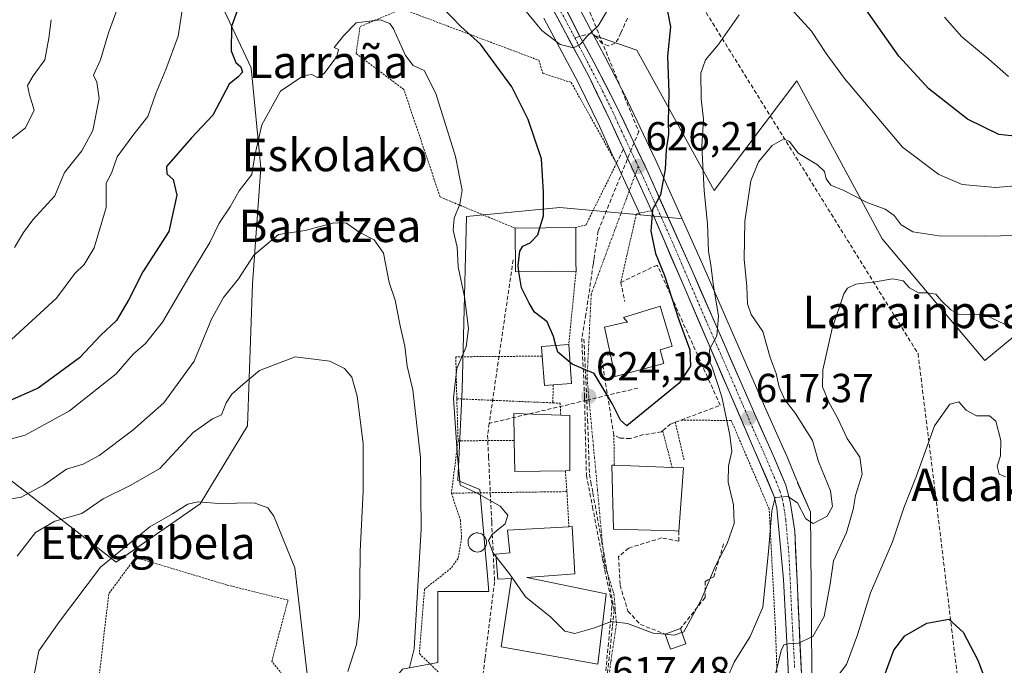
# Model space of a CAD drawing. Units: metres. Extents: x 617247 to 620687, y 4754881 to 4757254.
# Drawn here: x 620202 to 620445, y 4755614 to 4755773 of the extents above; entities that cross this region are included whole.
import ezdxf
from ezdxf.enums import TextEntityAlignment as Align

# ---------------------------------------------------------------- set-up
doc = ezdxf.new("R2010")
doc.units = ezdxf.units.M
doc.header["$MEASUREMENT"] = 0
for name, pattern in [('TRAZO_Y_PUNTO', [1, 0.5, -0.25, 0, -0.25]), ('TRAZOS', [0.75, 0.5, -0.25]), ('TRAZOSX2', [1.5, 1, -0.5])]:
    doc.linetypes.add(name, pattern=pattern)
for name, color, linetype, lineweight in [('Alambrada', 19, 'TRAZOS', 0), ('Carretera de calzada única', 19, 'Continuous', 13), ('Carretera de calzada única Cxs', 19, 'Continuous', 13), ('Carretera de calzada única eje', 19, 'TRAZO_Y_PUNTO', 0), ('Carátula', 7, 'Continuous', 5), ('Conducción de agua lineal', 5, 'TRAZOSX2', 0), ('Curva de nivel maestra', 36, 'Continuous', 30), ('Curva de nivel normal', 36, 'Continuous', 0), ('Edificación', 1, 'Continuous', 13), ('Edificación Cxs', 1, 'Continuous', 13), ('Matorral CxS', 135, 'Continuous', 0), ('Muro lineal', 1, 'TRAZOSX2', 13), ('Núcleo urbano CxS', 19, 'Continuous', 0), ('Obra de contención lineal', 1, 'TRAZOSX2', 13), ('Prado CxS', 92, 'Continuous', 0), ('Punto de cota en terreno', 7, 'Continuous', 0), ('Rótulo de punto de cota en terreno', 19, 'Continuous', 0), ('Senda', 19, 'TRAZOSX2', 0), ('Silo', 1, 'Continuous', 0), ('Silo Cxs', 1, 'Continuous', 0), ('Texto cartográfico', 19, 'Continuous', 0), ('Vía urbana eje', 5, 'TRAZO_Y_PUNTO', 0)]:
    doc.layers.add(name, color=color, linetype=linetype, lineweight=lineweight)
doc.styles.add('Arial', font='txt', dxfattribs={"height": 0.2})

# ---------------------------------------------------------------- blocks, each defined once
blk = doc.blocks.new('*U152')
at = {"layer": 'Prado CxS', "color": 92, "linetype": 'Continuous', "lineweight": 0}
for points in [[(620195.9263, 4755662.3257, 616.3831), (620225.5887, 4755639.3673, 602.6713), (620246.2943, 4755653.7341, 604.4943), (620258.0085, 4755673.0169, 607.0488), (620259.2623, 4755707.9927, 612.5226), (620261.2711, 4755736.6267, 617.7636), (620258.9027, 4755761.3667, 622.0956), (620245.0041, 4755790.9739, 628.6235)], [(620331.2103, 4755773.5857, 630.3677), (620339.5873, 4755757.9067, 628.1991), (620344.9265, 4755746.9303, 627.0912), (620348.1011, 4755739.9843, 626.4886), (620348.9337, 4755738.1585, 626.257), (620354.1487, 4755726.8707, 625.7911), (620354.9395, 4755725.0223, 625.33), (620335.1359, 4755726.8569, 626.1898), (620312.1245, 4755724.6653, 621.5535), (620311.3713, 4755695.2291, 620.512), (620311.0307, 4755681.9319, 620.671), (620309.9335, 4755659.4695, 619.6563), (620315.4133, 4755657.2741, 619.7177), (620316.7143, 4755642.3161, 619.6952), (620317.1801, 4755636.9581, 619.5769), (620317.6047, 4755632.0757, 619.331), (620305.0015, 4755632.0757, 617.3187), (620305.0013, 4755614.5407, 616.0354), (620296.2363, 4755612.8981, 614.501)], [(620397.5915, 4755580.5731, 602.7542), (620397.2639, 4755623.4077, 609.1686), (620397.0467, 4755651.7979, 614.4475), (620393.8765, 4755658.8901, 615.6434), (620393.8065, 4755659.1375, 615.6213), (620393.7391, 4755659.3461, 615.6021), (620393.6911, 4755659.4697, 615.5895), (620390.8411, 4755666.3397, 615.896), (620390.8079, 4755666.4167, 615.9039), (620385.6835, 4755677.8541, 617.1239), (620370.7023, 4755712.1367, 619.531), (620365.2609, 4755724.2215, 622.1268), (620358.9137, 4755738.3173, 624.7868), (620351.8819, 4755753.1829, 627.5654), (620351.8345, 4755753.2789, 627.5757), (620346.2109, 4755764.1459, 628.7741), (620343.4767, 4755769.3619, 629.3321), (620354.1505, 4755765.6863, 627.4374), (620373.2257, 4755731.0911, 617.4931), (620393.6933, 4755758.1631, 617.3379), (620410.1655, 4755727.6597, 614.3639), (620414.7571, 4755719.1569, 611.9852), (620440.1035, 4755689.1267, 608.172), (620464.5129, 4755709.2821, 614.5869)]]:
    blk.add_polyline3d(points, dxfattribs=at)
blk = doc.blocks.new('*U157')
at = {"layer": 'Matorral CxS', "color": 135, "linetype": 'Continuous', "lineweight": 0}
for points in [[(620464.5129, 4755709.2821, 614.5869), (620440.1035, 4755689.1267, 608.172), (620440.1035, 4755689.1267, 608.172), (620414.7571, 4755719.1569, 611.9852), (620410.1655, 4755727.6597, 614.3639), (620393.6933, 4755758.1631, 617.3379), (620373.2257, 4755731.0911, 617.4931), (620354.1505, 4755765.6863, 627.4374), (620343.4767, 4755769.3619, 629.3321), (620337.4371, 4755780.8829, 631.4788)], [(620245.0041, 4755790.9739, 628.6235), (620258.9027, 4755761.3667, 622.0956), (620261.2711, 4755736.6267, 617.7636), (620259.2623, 4755707.9927, 612.5226), (620258.0085, 4755673.0169, 607.0488), (620246.2943, 4755653.7341, 604.4943), (620225.5887, 4755639.3673, 602.6713), (620195.9263, 4755662.3257, 616.3831)]]:
    blk.add_polyline3d(points, dxfattribs=at)
blk = doc.blocks.new('*U166')
at = {"layer": 'Núcleo urbano CxS', "color": 19, "linetype": 'Continuous', "lineweight": 0}
for points in [[(620400.8807, 4755523.5979, 597.8193), (620392.1559, 4755527.5057, 598.1716), (620381.3665, 4755532.3383, 601.1363), (620369.4645, 4755537.6693, 603.692), (620333.3089, 4755553.8633, 609.0988), (620281.4451, 4755555.3701, 604.4925), (620281.4453, 4755575.5799, 607.0532), (620281.4455, 4755583.8617, 608.4862), (620284.1813, 4755597.0097, 610.4842), (620289.1133, 4755604.1327, 611.7273), (620296.2363, 4755612.8981, 614.501), (620305.0013, 4755614.5407, 616.0354), (620305.0015, 4755632.0757, 617.3187), (620317.6047, 4755632.0757, 619.331), (620317.1801, 4755636.9581, 619.5769), (620316.7143, 4755642.3161, 619.6952), (620315.4133, 4755657.2741, 619.7177), (620309.9335, 4755659.4695, 619.6563), (620311.0307, 4755681.9319, 620.671), (620311.3713, 4755695.2291, 620.512), (620312.1245, 4755724.6653, 621.5535), (620335.1359, 4755726.8569, 626.1898), (620354.9395, 4755725.0223, 625.33), (620364.7213, 4755724.1163, 622.3929), (620365.2609, 4755724.2215, 622.1268), (620370.7023, 4755712.1367, 619.531), (620385.6835, 4755677.8541, 617.1239), (620390.8079, 4755666.4167, 615.9039), (620390.8411, 4755666.3397, 615.896), (620393.6911, 4755659.4697, 615.5895), (620393.7391, 4755659.3461, 615.6021), (620393.8065, 4755659.1375, 615.6213), (620393.8765, 4755658.8901, 615.6434), (620397.0467, 4755651.7979, 614.4475), (620397.2639, 4755623.4077, 609.1686), (620397.5915, 4755580.5731, 602.7542), (620400.8807, 4755523.5979, 597.8193)], [(620366.2301, 4755592.2201, 613.9456), (620366.4801, 4755597.4901, 614.7226), (620362.3001, 4755597.4901, 616.7958), (620362.1701, 4755599.5201, 617.0276), (620359.6101, 4755599.6601, 617.2726), (620359.5501, 4755598.2501, 617.0801), (620351.0301, 4755598.9601, 617.3701), (620350.9801, 4755602.3801, 617.724), (620349.6401, 4755602.5801, 617.5351), (620348.5801, 4755595.8401, 616.5211), (620360.2401, 4755593.7601, 615.7785), (620360.1001, 4755592.8601, 615.5077), (620365.6001, 4755592.2801, 614.1739), (620366.2301, 4755592.2201, 613.9456)]]:
    blk.add_polyline3d(points, close=True, dxfattribs=at)
blk = doc.blocks.new('*U218')
at = {"layer": 'Curva de nivel normal', "color": 36, "linetype": 'Continuous', "lineweight": 0}
blk.add_polyline3d([(620198.54, 4755742.89, 640), (620203.14, 4755746.52, 640), (620205.33, 4755750.89, 640), (620204.11, 4755754.68, 640), (620203.69, 4755757.01, 640), (620205.04, 4755759.34, 640), (620207.92, 4755763.34, 640), (620208.96, 4755768.68, 640), (620209.51, 4755773.22, 640)], dxfattribs=at)
blk = doc.blocks.new('5PATER')
at = {"layer": 'Carátula', "linetype": 'Continuous', "lineweight": 5}
h = blk.add_hatch(color=250, dxfattribs=at)
edge = h.paths.add_edge_path()
edge.add_ellipse((0, 0.01), major_axis=(-1.33, -1.34), ratio=0.999422, start_angle=0, end_angle=360)

msp = doc.modelspace()

# ---------------------------------------------------------------- linework, layer by layer
at = {"layer": 'Alambrada', "color": 19, "linetype": 'TRAZOS', "lineweight": 0}
for points in [[(620324.1, 4755721.76, 623.79), (620305.57, 4755729.47, 618.89), (620296.61, 4755755.99, 619.07), (620284.81, 4755764.87, 619.35), (620285.79, 4755771.5, 619.76), (620296.13, 4755775.88, 620.98), (620329.96, 4755763.2, 627.1), (620330.93, 4755759.98, 626.43), (620337.95, 4755757.74, 627.61), (620349.12, 4755737.77, 626.64), (620341.6, 4755722.58, 626.41), (620339.05, 4755721.9, 626.24)], [(620357.75, 4755726.08, 624.89), (620354.05, 4755725.3, 625.48), (620350.19, 4755708.39, 626.42)], [(620339.14, 4755711.14, 626.48), (620337.33, 4755693.04, 625.41)], [(620330.78, 4755690.19, 624.23), (620309.44, 4755690.02, 619.14), (620309.69, 4755679.66, 619.67)], [(620333.49, 4755683.08, 623.53), (620333.42, 4755678.65, 623.31)], [(620309.69, 4755679.66, 619.67), (620310.01, 4755669.29, 619.66)], [(620309.69, 4755679.66, 619.67), (620320.4, 4755679.2, 621.19), (620333.42, 4755678.65, 623.31)], [(620333.42, 4755678.65, 623.31), (620335.23, 4755678.56, 623.75), (620335.35, 4755675.64, 623.67)], [(620363.65, 4755673.86, 623.31), (620365.84, 4755664.47, 622.24)], [(620378.4, 4755540.84, 604.26), (620384.96, 4755537.3, 603.05), (620393.44, 4755536.81, 600.56), (620389.94, 4755578.44, 605.05), (620388.39, 4755623.01, 611.61), (620386.84, 4755652.46, 615.1), (620377.48, 4755674.3, 619.07), (620365.09, 4755674.4, 622.99)], [(620348.48, 4755670.68, 623.76), (620348.6, 4755663.26, 623.04)], [(620360.53, 4755671.77, 623.72), (620362.89, 4755662.74, 622.56)], [(620310.01, 4755669.29, 619.66), (620308.35, 4755656.36, 618.29)], [(620323.89, 4755669.38, 621.5), (620310.01, 4755669.29, 619.66)], [(620336.5, 4755661.91, 622.81), (620336.89, 4755656.75, 622.26)], [(620308.35, 4755656.36, 618.29), (620310.59, 4755649.73, 617.9), (620310.88, 4755645.34, 617.66), (620310, 4755640.27, 617.32), (620308.25, 4755637.83, 616.84), (620301.71, 4755632.67, 615.83), (620300.44, 4755616.77, 615.28), (620305.09, 4755612.26, 615.96)], [(620336.89, 4755656.75, 622.26), (620308.35, 4755656.36, 618.29)], [(620336.89, 4755656.75, 622.26), (620337.37, 4755648.06, 621.54)], [(620280.1, 4755594.78, 607.97), (620264, 4755614.85, 602.33), (620268, 4755629.97, 604.04), (620252.99, 4755633.68, 602.32), (620230.36, 4755640.51, 603.18), (620223.73, 4755631.54, 602.62), (620220.02, 4755599.75, 599.81), (620244.6, 4755598.57, 598.47), (620278.72, 4755585.3, 605.99), (620281.69, 4755585.47, 607.42)]]:
    msp.add_polyline3d(points, dxfattribs=at)
at = {"layer": 'Carretera de calzada única', "color": 19, "linetype": 'Continuous', "lineweight": 13}
for points in [[(620267.51, 4755883.21), (620269.07, 4755881.34), (620274.75, 4755873.39), (620285.67, 4755856.39), (620300.12, 4755833.91), (620313.92, 4755813.06), (620329.64, 4755788.61), (620334.78, 4755779.49), (620340.07, 4755769.11)], [(620353.74, 4755734.92), (620351.66, 4755739.41), (620350.83, 4755741.23), (620347.64, 4755748.21), (620342.26, 4755759.27), (620328.62, 4755784.8)], [(620340.07, 4755769.11), (620343.55, 4755762.76), (620349.17, 4755751.9), (620356.19, 4755737.06), (620367.96, 4755710.92), (620382.94, 4755676.64), (620388.07, 4755665.19), (620390.92, 4755658.32), (620392.05, 4755654.33), (620393.14, 4755647), (620394.89, 4755610.15)], [(620377.03, 4755469.35), (620378.3, 4755472.02), (620380.82, 4755478.68), (620385.05, 4755491.84), (620393.89, 4755517.81), (620395.03, 4755523.09), (620395.12, 4755525.59), (620395.21, 4755530.33), (620395.08, 4755537.69), (620394.44, 4755549.73), (620393.51, 4755562.39), (620392.92, 4755577.31), (620392.28, 4755596.51), (620391.39, 4755616.38), (620390.35, 4755635.09), (620388.71, 4755652.65), (620388.1, 4755655.57), (620382.96, 4755667.47), (620365.82, 4755707.29), (620357.75, 4755726.08), (620356.89, 4755728.09), (620353.74, 4755734.92)]]:
    msp.add_lwpolyline(points, dxfattribs=at)
at = {"layer": 'Carretera de calzada única Cxs', "color": 19, "linetype": 'Continuous', "lineweight": 13}
for points in [[(620391.61, 4755611.41, 608.73), (620391.39, 4755616.38, 609.48), (620391.13, 4755621.06, 610.24), (620390.87, 4755625.74, 611.07), (620390.61, 4755630.41, 611.94), (620390.35, 4755635.09, 612.66), (620389.94, 4755639.48, 613.42), (620389.53, 4755643.87, 614.06), (620389.12, 4755648.26, 614.73), (620388.71, 4755652.65, 614.85), (620388.1, 4755655.57, 615), (620386.39, 4755659.54, 615.34), (620384.67, 4755663.5, 616.8), (620382.96, 4755667.47, 617.07), (620381.06, 4755671.89, 617.4), (620379.15, 4755676.32, 618.2), (620377.25, 4755680.74, 618.4), (620375.34, 4755685.17, 619.4), (620373.44, 4755689.59, 619.87), (620371.53, 4755694.02, 620), (620369.63, 4755698.44, 621.22), (620367.72, 4755702.87, 621.37), (620365.82, 4755707.29, 622.35), (620364.21, 4755711.05, 622.96), (620362.59, 4755714.81, 623.06), (620360.98, 4755718.56, 623.83), (620359.36, 4755722.32, 624.5), (620357.75, 4755726.08, 624.89), (620356.89, 4755728.09, 625.08), (620355.15, 4755731.86, 625.66), (620353.4, 4755735.64, 626.15), (620351.66, 4755739.41, 626.61), (620350.83, 4755741.23, 626.84), (620349.24, 4755744.72, 627.21), (620347.64, 4755748.21, 627.68), (620345.85, 4755751.9, 628.07), (620344.05, 4755755.58, 628.5), (620342.26, 4755759.27, 629.01), (620339.99, 4755763.53, 629.35), (620337.71, 4755767.78, 630.01), (620335.44, 4755772.04, 630.62), (620333.17, 4755776.29, 631.2)], [(620336.55, 4755776.03, 631.05), (620338.31, 4755772.57, 630.61), (620340.07, 4755769.11, 630.04), (620341.81, 4755765.94, 629.63), (620343.55, 4755762.76, 629.26), (620345.42, 4755759.14, 628.84), (620347.3, 4755755.52, 628.43), (620349.17, 4755751.9, 628.02), (620350.93, 4755748.19, 627.6), (620352.68, 4755744.48, 627.1), (620354.44, 4755740.77, 626.65), (620356.19, 4755737.06, 626.19), (620358.15, 4755732.7, 625.34), (620360.11, 4755728.35, 624.78), (620362.08, 4755723.99, 624.06), (620364.04, 4755719.63, 623.2), (620366, 4755715.28, 622.61), (620367.96, 4755710.92, 621.71), (620369.83, 4755706.64, 621.18), (620371.71, 4755702.35, 620.59), (620373.58, 4755698.07, 619.83), (620375.45, 4755693.78, 619.36), (620377.32, 4755689.5, 618.87), (620379.2, 4755685.21, 618.24), (620381.07, 4755680.93, 617.91), (620382.94, 4755676.64, 617.32), (620384.65, 4755672.82, 617), (620386.36, 4755669.01, 616.5), (620388.07, 4755665.19, 616), (620389.5, 4755661.76, 615.57), (620390.92, 4755658.32, 615.17), (620392.05, 4755654.33, 614.78), (620392.6, 4755650.67, 614.4), (620393.14, 4755647, 613.95), (620393.36, 4755642.39, 613.24), (620393.58, 4755637.79, 612.55), (620393.8, 4755633.18, 611.58), (620394.02, 4755628.58, 611.15), (620394.23, 4755623.97, 610.55), (620394.45, 4755619.36, 609.77), (620394.67, 4755614.76, 608.94), (620394.89, 4755610.15, 608.1)]]:
    msp.add_polyline3d(points, dxfattribs=at)
at = {"layer": 'Carretera de calzada única eje', "color": 19, "linetype": 'TRAZO_Y_PUNTO', "lineweight": 0}
for points in [[(620265.65, 4755883.05), (620267.64, 4755880.67), (620270.48, 4755876.68), (620277.17, 4755866.33), (620282.64, 4755857.83), (620285.89, 4755852.59), (620293.12, 4755841.35), (620297.94, 4755834.25), (620301.32, 4755829.17), (620308.23, 4755818.75), (620318.37, 4755803.5), (620326.23, 4755791.27), (620329.14, 4755786.71), (620331.71, 4755782.14), (620338.51, 4755769.38), (620338.84, 4755768.74)], [(620338.84, 4755768.74), (620342.89, 4755761.01), (620345.71, 4755755.59), (620348.41, 4755750.05), (620350.42, 4755745.65), (620353.92, 4755738.23), (620354.5, 4755737.01)], [(620354.5, 4755737.01), (620355.23, 4755735.41), (620356.53, 4755732.58), (620362.42, 4755719.51), (620364.66, 4755714.31), (620366.89, 4755709.09), (620371.17, 4755699.15), (620378.67, 4755682.01), (620382.96, 4755672.05), (620385.51, 4755666.33), (620388.08, 4755660.38), (620389.51, 4755656.93), (620390.07, 4755654.94), (620390.39, 4755653.49), (620390.92, 4755649.82), (620391.73, 4755641.05), (620392.62, 4755622.61), (620393.14, 4755613.26)]]:
    msp.add_lwpolyline(points, dxfattribs=at)
at = {"layer": 'Conducción de agua lineal', "color": 5, "linetype": 'TRAZOSX2', "lineweight": 0}
for points in [[(620321.04, 4755855.58, 651.58), (620322.96, 4755852.67, 650.81), (620423.6, 4755690.8, 607), (620427.78, 4755657.18, 603.82), (620448.72, 4755483.62, 585.56), (620512.37, 4755408.02, 579.22), (620540.69, 4755361.82, 575.07), (620569.43, 4755357.34, 573.64), (620591.44, 4755352.84, 573.04), (620597.03, 4755351.56, 572.94), (620600.61, 4755350.6, 572.89), (620617.38, 4755346.15, 572.51), (620650.67, 4755336.86, 571.32), (620679.83, 4755328.7, 570.63)], [(620341.43, 4755777.83, 631.35), (620354.61, 4755745.64, 627.03), (620344.62, 4755721.1, 626.29), (620343.56, 4755714, 626.33), (620343.43, 4755713.13, 626.33), (620343.38, 4755712.78, 626.33), (620341.57, 4755700.48, 626.02), (620340.55, 4755694.62, 625.57), (620341.21, 4755680.69, 624.17), (620341.25, 4755679.72, 624.08), (620341.43, 4755671.89, 623.47), (620341.57, 4755665.96, 623.08), (620341.7, 4755660.75, 622.68), (620343.21, 4755652.98, 622.07), (620345.71, 4755640.1, 621.2), (620346.23, 4755637.38, 621.01), (620348.07, 4755628.92, 620.41), (620348.02, 4755628.43, 620.35), (620346.46, 4755612.3, 618.46)], [(620323.61, 4755713.97, 624.33), (620317.7, 4755673.6, 620.93)], [(620341.08, 4755694.39, 625.56), (620341.78, 4755679.31, 624.06), (620342, 4755674.48, 623.65), (620342.45, 4755661.08, 622.7)], [(620354.44, 4755682.31, 625.54), (620341.78, 4755679.31, 624.06), (620317.7, 4755673.6, 620.93)], [(620317.7, 4755673.6, 620.93), (620317.27, 4755670.69, 620.95), (620317.53, 4755665.37, 621.04), (620318.31, 4755649.25, 619.6), (620319.02, 4755634.49, 619.47)], [(620342.45, 4755661.08, 622.7), (620342.82, 4755659.06, 622.54), (620343.29, 4755656.45, 622.34), (620344.9, 4755647.6, 621.65), (620348.54, 4755627.6, 620.28)], [(620319.02, 4755634.49, 619.47), (620316.64, 4755615.45, 617.68), (620315.31, 4755604.82, 616.43)], [(620348.54, 4755627.6, 620.28), (620348.11, 4755623.4, 619.78), (620345.35, 4755596.89, 616.56), (620344.33, 4755587.1, 615.29)]]:
    msp.add_polyline3d(points, dxfattribs=at)
at = {"layer": 'Curva de nivel maestra', "color": 36, "linetype": 'Continuous', "lineweight": 30}
for points in [[(620257.64, 4755781.63, 625), (620254.02, 4755771.5, 625), (620253.95, 4755765.51, 625), (620255.08, 4755762.65, 625), (620256.37, 4755761.6, 625), (620256.74, 4755760.27, 625), (620255.66, 4755759.09, 625), (620253.45, 4755757.32, 625), (620249.45, 4755749.68, 625), (620244.13, 4755744.09, 625), (620238.01, 4755737, 625), (620238.06, 4755735.18, 625), (620239.63, 4755733.78, 625), (620240.56, 4755729.89, 625), (620238.58, 4755720.95, 625), (620232.12, 4755711.01, 625), (620228.69, 4755704.17, 625), (620225.62, 4755699, 625), (620221.78, 4755695.4, 625), (620216.5, 4755689.73, 625), (620206.31, 4755682.24, 625), (620197.16, 4755678.28, 625)], [(620330.23, 4755721.82, 625), (620331.12, 4755724.78, 625), (620331.1, 4755730.67, 625), (620330.57, 4755738.88, 625), (620327.33, 4755748.6, 625), (620323.26, 4755756.68, 625), (620315.54, 4755767.14, 625), (620310.68, 4755771.54, 625), (620305.87, 4755776.48, 625)], [(620361.76, 4755775.22, 625), (620362.5, 4755771.43, 625), (620361.73, 4755764.19, 625), (620362.09, 4755755.24, 625), (620361.9, 4755748.02, 625), (620361.98, 4755744.97, 625), (620361.42, 4755741.09, 625), (620361.15, 4755736.34, 625), (620359.99, 4755730.01, 625), (620357.99, 4755726.34, 625), (620357.6, 4755721.01, 625), (620358.77, 4755715.48, 625), (620360.96, 4755710.05, 625), (620364.52, 4755699.12, 625), (620367.26, 4755691.73, 625), (620367.45, 4755687.67, 625), (620364.65, 4755683.48, 625), (620351.65, 4755673.01, 625), (620350.14, 4755674.39, 625), (620348.09, 4755678.52, 625), (620343.58, 4755685.89, 625), (620338.16, 4755688.22, 625), (620337.66, 4755688.63, 625)], [(620451.37, 4755744.06, 625), (620443.58, 4755744.92, 625), (620435.8, 4755748.7, 625), (620426.27, 4755756.17, 625), (620418.86, 4755764.24, 625), (620410.4, 4755776.25, 625)], [(620325.05, 4755711.02, 625), (620324.83, 4755712.52, 625), (620325.24, 4755716.06, 625), (620326.03, 4755717.31, 625), (620327.78, 4755718.11, 625), (620329.73, 4755720.15, 625), (620330.23, 4755721.82, 625)], [(620334.17, 4755692.8, 625), (620333.56, 4755695.01, 625), (620331.98, 4755698.68, 625), (620328.92, 4755701.01, 625), (620327.6, 4755703.27, 625), (620325.65, 4755707.04, 625), (620325.05, 4755711.02, 625)], [(620337.66, 4755688.63, 625), (620334.63, 4755691.13, 625), (620334.17, 4755692.8, 625)], [(620415.23, 4755611.16, 600), (620417.61, 4755617.58, 600), (620420.33, 4755621.18, 600), (620425.75, 4755624.28, 600), (620431.21, 4755625.24, 600), (620434.73, 4755622.05, 600), (620438.36, 4755615.16, 600), (620440.27, 4755610.16, 600)]]:
    msp.add_polyline3d(points, dxfattribs=at)
at = {"layer": 'Curva de nivel normal', "color": 36, "linetype": 'Continuous', "lineweight": 0}
for points in [[(620196.61, 4755691.46, 630), (620210.79, 4755704.52, 630), (620215.33, 4755710.58, 630), (620217.66, 4755712.77, 630), (620220.1, 4755716.95, 630), (620223.1, 4755726.89, 630), (620223.12, 4755732.89, 630), (620224.4, 4755735.34, 630), (620225.84, 4755739.34, 630), (620229.68, 4755744.66, 630), (620233.34, 4755749.29, 630), (620235.36, 4755755.02, 630), (620237.86, 4755760.96, 630), (620240.91, 4755769.12, 630), (620243.43, 4755785.86, 630)], [(620200.46, 4755717.01, 635), (620202.7, 4755720.68, 635), (620204.98, 4755723.85, 635), (620210.44, 4755729.77, 635), (620212.78, 4755735.5, 635), (620217.11, 4755740.87, 635), (620219.79, 4755745.85, 635), (620221.36, 4755753.81, 635), (620220.78, 4755757.76, 635), (620219.94, 4755759.53, 635), (620221.65, 4755763.34, 635), (620223.65, 4755770.01, 635), (620227.2, 4755779.68, 635)], [(620324.42, 4755778.19, 630), (620330.66, 4755770.56, 630), (620335.2, 4755767.1, 630), (620338.5, 4755766.3, 630), (620340.26, 4755767.18, 630), (620341.69, 4755769.01, 630), (620344.64, 4755771.74, 630), (620347.86, 4755777.18, 630)], [(620453.45, 4755732.69, 620), (620442.71, 4755731.84, 620), (620434.54, 4755732.58, 620), (620428.74, 4755735.02, 620), (620419.74, 4755741.72, 620), (620405.41, 4755758.7, 620), (620400.88, 4755764.89, 620), (620397.33, 4755770.42, 620), (620389.65, 4755778.88, 620)], [(620319.4, 4755640.69, 620), (620318.61, 4755641.69, 620), (620317.48, 4755644.68, 620), (620318.48, 4755646.24, 620), (620321.65, 4755648.82, 620), (620322.32, 4755650.96, 620), (620320.42, 4755653.19, 620), (620314.52, 4755656.42, 620), (620310.48, 4755658.32, 620), (620309.77, 4755666.45, 620), (620308.91, 4755679.83, 620), (620309.72, 4755687.13, 620), (620312.02, 4755692.52, 620), (620312.59, 4755697.04, 620), (620311.59, 4755704.82, 620), (620310.04, 4755712.21, 620), (620309.75, 4755717.09, 620), (620308.78, 4755721.28, 620), (620309, 4755724.23, 620), (620310.47, 4755727.7, 620), (620311.01, 4755731.15, 620), (620309.37, 4755739.42, 620), (620304.54, 4755755.02, 620), (620301.63, 4755760.65, 620), (620298.95, 4755761.89, 620), (620297.04, 4755764.36, 620), (620294.06, 4755770.93, 620), (620293.16, 4755772.26, 620), (620290.8, 4755773.19, 620), (620284.85, 4755772.45, 620), (620281.68, 4755769.24, 620), (620279.37, 4755766.38, 620), (620280.46, 4755765.85, 620), (620280.03, 4755764.16, 620), (620276.91, 4755759.96, 620), (620275.32, 4755758.94, 620), (620273.88, 4755759.7, 620), (620271.72, 4755759.36, 620), (620266.13, 4755755.55, 620), (620261.52, 4755747.27, 620), (620259.8, 4755739.68, 620), (620259.03, 4755735.01, 620), (620255.91, 4755731.01, 620), (620253.68, 4755727.01, 620), (620250.99, 4755723.01, 620), (620248.68, 4755718.26, 620), (620243.48, 4755709.66, 620), (620236.98, 4755698.59, 620), (620232.8, 4755693.34, 620), (620229.74, 4755690.68, 620), (620225.54, 4755685.82, 620), (620214.06, 4755676.69, 620), (620203.12, 4755670.64, 620), (620197.51, 4755669.19, 620)], [(620379.4, 4755774.41, 620), (620374.28, 4755767.01, 620), (620371.14, 4755763.34, 620), (620369.95, 4755760.01, 620), (620370.08, 4755753.68, 620), (620370.59, 4755748.69, 620), (620370.19, 4755741.9, 620), (620370.77, 4755731, 620), (620371.62, 4755722.86, 620), (620371.89, 4755716.02, 620), (620372.46, 4755712.68, 620), (620373.04, 4755708.01, 620), (620374.29, 4755700.01, 620), (620373.94, 4755695.16, 620), (620372.18, 4755691.96, 620), (620371.89, 4755689.33, 620), (620372.77, 4755687.49, 620), (620375.12, 4755680.16, 620), (620377.16, 4755670.71, 620), (620377.59, 4755666.64, 620), (620376.79, 4755663.11, 620), (620376.74, 4755659.09, 620), (620377.99, 4755653.45, 620), (620378.22, 4755648.84, 620), (620376.5, 4755643.98, 620), (620373.49, 4755638.28, 620), (620370.08, 4755630.06, 620), (620365.78, 4755622.17, 620), (620365.28, 4755621.99, 620)], [(620430.11, 4755773.85, 630), (620434.46, 4755768.97, 630), (620441.16, 4755763.38, 630), (620445.97, 4755759.2, 630)], [(620451.72, 4755720.04, 615), (620440.07, 4755719.79, 615), (620428.78, 4755719.89, 615), (620422.36, 4755720.86, 615), (620419.43, 4755722.63, 615), (620417.69, 4755724.89, 615), (620415.45, 4755726.44, 615), (620411.23, 4755728.03, 615), (620405.26, 4755731.09, 615), (620402.06, 4755732.38, 615), (620400.89, 4755733.98, 615), (620400.54, 4755735.77, 615), (620398.81, 4755737.38, 615), (620393.97, 4755740.3, 615), (620391.84, 4755743.14, 615), (620390.49, 4755743.79, 615), (620387.62, 4755742.21, 615), (620384.22, 4755738.13, 615), (620382.34, 4755733.46, 615), (620380.83, 4755723.46, 615), (620380.65, 4755714.14, 615), (620381.3, 4755707.4, 615), (620381.5, 4755703.09, 615), (620382.37, 4755700.5, 615), (620385.25, 4755696.24, 615), (620387.11, 4755689.82, 615), (620388.54, 4755685.9, 615), (620389.3, 4755682.53, 615), (620390.72, 4755679.41, 615), (620393.33, 4755676.04, 615), (620397.54, 4755669.35, 615), (620399.02, 4755664.22, 615), (620401.95, 4755656.95, 615), (620402.47, 4755653.11, 615), (620401.13, 4755650.7, 615), (620397.7, 4755648.88, 615), (620395.88, 4755650.06, 615), (620393.83, 4755653.99, 615), (620391.45, 4755655.51, 615), (620388.36, 4755655.31, 615), (620387.48, 4755651.98, 615), (620386.71, 4755641.94, 615), (620385.27, 4755628.23, 615), (620382.16, 4755621.01, 615), (620378.2, 4755614.68, 615), (620375.09, 4755607.4, 615)], [(620298.04, 4755613.35, 615), (620299.18, 4755617.96, 615), (620300.88, 4755647.44, 615), (620300.73, 4755665.14, 615), (620298.86, 4755681.9, 615), (620297.42, 4755687.68, 615), (620296.86, 4755692.68, 615), (620295.71, 4755697.68, 615), (620294.43, 4755704.01, 615), (620293.02, 4755708.33, 615), (620291.58, 4755715.61, 615), (620289.3, 4755718.86, 615), (620285.56, 4755720.8, 615), (620282.48, 4755723.04, 615), (620279.3, 4755723.12, 615), (620272.22, 4755721.23, 615), (620265.64, 4755720.21, 615), (620259.57, 4755715.08, 615), (620255.76, 4755709.28, 615), (620252.06, 4755704.69, 615), (620249.12, 4755699.29, 615), (620244.81, 4755688.93, 615), (620237.36, 4755678.68, 615), (620229.68, 4755671.91, 615), (620221.37, 4755665.68, 615), (620217.41, 4755663.54, 615), (620213.29, 4755662.27, 615), (620207.74, 4755658.4, 615), (620202.1, 4755655.4, 615), (620197.8, 4755654.67, 615)], [(620387.28, 4755606.94, 610), (620389.79, 4755617.51, 610), (620390.47, 4755618.97, 610), (620391.83, 4755619.24, 610), (620394.12, 4755619.33, 610), (620397.6, 4755621, 610), (620400.44, 4755625.92, 610), (620401.87, 4755634.01, 610), (620402.73, 4755639.68, 610), (620405.9, 4755646.68, 610), (620407.55, 4755652.36, 610), (620408.15, 4755655.78, 610), (620409.81, 4755661.06, 610), (620409.21, 4755665.24, 610), (620406.12, 4755669.83, 610), (620403.76, 4755674.77, 610), (620401.6, 4755678.84, 610), (620400.04, 4755682.63, 610), (620400.12, 4755686.77, 610), (620402.39, 4755697.04, 610), (620405.28, 4755705.6, 610), (620406.18, 4755706.93, 610), (620408.28, 4755707.93, 610), (620413.05, 4755708.54, 610), (620417.4, 4755709.28, 610), (620419.92, 4755708.77, 610), (620421.49, 4755707.08, 610), (620423.69, 4755705.77, 610), (620425.88, 4755705.83, 610), (620428.04, 4755705.44, 610), (620429.34, 4755703.91, 610), (620431.71, 4755701.61, 610), (620433.83, 4755700.4, 610), (620439.81, 4755700.52, 610), (620445.13, 4755697.96, 610)], [(620201.07, 4755640.82, 610), (620205.67, 4755646.67, 610), (620210.42, 4755649.47, 610), (620217.11, 4755651.32, 610), (620222.38, 4755654.93, 610), (620229.16, 4755658.36, 610), (620236.32, 4755662.45, 610), (620244.56, 4755671.3, 610), (620249.39, 4755674.68, 610), (620251.59, 4755675.68, 610), (620252.69, 4755678.62, 610), (620254.11, 4755680.8, 610), (620256.87, 4755683.18, 610), (620260.97, 4755686.6, 610), (620269.74, 4755689.99, 610), (620278.35, 4755688.94, 610), (620281.92, 4755687.15, 610), (620283.74, 4755684.98, 610), (620285.08, 4755680.31, 610), (620286.56, 4755668.61, 610), (620286.6, 4755656.86, 610), (620285.79, 4755642.01, 610), (620285.66, 4755626.08, 610), (620284.88, 4755619.01, 610), (620282.81, 4755612.37, 610)], [(620445.22, 4755660.41, 605), (620443.65, 4755661.03, 605), (620443.18, 4755663.02, 605), (620443.95, 4755665.56, 605), (620444.08, 4755669.4, 605), (620442.85, 4755674.13, 605), (620441.27, 4755675.48, 605), (620438.04, 4755675.42, 605), (620435.51, 4755676.82, 605), (620433.71, 4755678.88, 605), (620431.45, 4755678.32, 605), (620427.65, 4755672.99, 605), (620423.26, 4755660.68, 605), (620420.1, 4755652.76, 605), (620417.34, 4755644.35, 605), (620411.88, 4755631.76, 605), (620408.62, 4755621.37, 605), (620405.97, 4755614.12, 605), (620403.55, 4755610.92, 605)], [(620275.66, 4755586.22, 605), (620269.68, 4755637.91, 605), (620264.47, 4755650.7, 605), (620263.03, 4755652.75, 605), (620259.68, 4755654, 605), (620250.91, 4755653.83, 605), (620245.72, 4755654.23, 605), (620243.28, 4755653.66, 605), (620239.51, 4755651.29, 605), (620233.9, 4755648.03, 605), (620221.69, 4755638.1, 605), (620211.6, 4755624.7, 605), (620206.48, 4755617.46, 605), (620205.39, 4755612.04, 605)], [(620345.65, 4755623.87, 620), (620343.46, 4755623.03, 620), (620338.84, 4755621.74, 620), (620336.33, 4755622.31, 620), (620332.9, 4755625.75, 620), (620326.68, 4755630.82, 620), (620322.73, 4755636.44, 620), (620319.4, 4755640.69, 620)], [(620361.16, 4755621.55, 620), (620358.18, 4755621.82, 620), (620351.88, 4755624.18, 620), (620347.8, 4755624.69, 620), (620345.65, 4755623.87, 620)], [(620365.28, 4755621.99, 620), (620363.41, 4755621.34, 620), (620361.16, 4755621.55, 620)]]:
    msp.add_polyline3d(points, dxfattribs=at)
at = {"layer": 'Edificación', "color": 1, "linetype": 'Continuous', "lineweight": 13}
for points in [[(620339.14, 4755711.14, 626.48), (620324.19, 4755711.01, 624.45), (620324.1, 4755721.76, 623.79), (620339.05, 4755721.9, 626.24), (620339.07, 4755719.88, 626.34), (620339.12, 4755713.34, 626.58), (620339.14, 4755711.14, 626.48)], [(620360.81, 4755688.39, 625.87), (620348.82, 4755685.18, 625.58), (620347.68, 4755690.47, 626), (620346.19, 4755697.37, 626.01), (620350.77, 4755698.44, 626.17), (620351.84, 4755698.54, 626.18), (620350.87, 4755699.71, 626.16), (620359.94, 4755702.53, 626.08), (620362.86, 4755692.68, 625.78), (620359.93, 4755691.71, 626.04), (620360.81, 4755688.39, 625.87)], [(620333.49, 4755683.08, 623.53), (620331.32, 4755682.93, 622.97), (620330.78, 4755690.19, 624.23), (620330.6, 4755692.53, 624.44), (620337.33, 4755693.04, 625.41), (620338.05, 4755683.42, 624.36), (620333.49, 4755683.08, 623.53)], [(620336.5, 4755661.91, 622.81), (620324.03, 4755661.74, 621.38), (620323.89, 4755669.38, 621.5), (620323.78, 4755676.01, 621.51), (620335.35, 4755675.64, 623.67), (620337.6, 4755675.57, 623.86), (620337.6, 4755661.93, 622.81), (620336.5, 4755661.91, 622.81)], [(620365.69, 4755662.64, 622.24), (620364.53, 4755647.01, 621.76), (620363.64, 4755647.05, 621.79), (620348.42, 4755647.52, 621.74), (620347.96, 4755663.27, 622.98), (620348.6, 4755663.26, 623.04), (620362.89, 4755662.74, 622.56), (620365.69, 4755662.64, 622.24)], [(620326.98, 4755635.57, 620.24), (620346.55, 4755631.53, 620.56), (620344.51, 4755614.18, 618.86), (620320.64, 4755618.48, 618.01), (620323.19, 4755635.3, 619.88), (620319.8, 4755635.12, 619.54), (620319.35, 4755641.32, 619.75), (620322.81, 4755641.65, 620.25), (620322.18, 4755647.27, 620.08), (620337.37, 4755648.06, 621.54), (620338.17, 4755648.1, 621.57), (620338.87, 4755636.46, 621.09), (620326.98, 4755635.57, 620.24)], [(620366.28, 4755619.21, 618.67), (620362.5, 4755617.84, 619.32), (620361.14, 4755621.59, 620.42), (620364.93, 4755622.96, 619.53), (620366.28, 4755619.21, 618.67)]]:
    msp.add_polyline3d(points, dxfattribs=at)
at = {"layer": 'Edificación Cxs', "color": 1, "linetype": 'Continuous', "lineweight": 13}
for points in [[(620339.14, 4755711.14, 626.48), (620324.19, 4755711.01, 624.45), (620324.1, 4755721.76, 623.79), (620339.05, 4755721.9, 626.24), (620339.07, 4755719.88, 626.34), (620339.12, 4755713.34, 626.58), (620339.14, 4755711.14, 626.48)], [(620360.81, 4755688.39, 625.87), (620348.82, 4755685.18, 625.58), (620347.68, 4755690.47, 626), (620346.19, 4755697.37, 626.01), (620350.77, 4755698.44, 626.17), (620351.84, 4755698.54, 626.18), (620350.87, 4755699.71, 626.16), (620359.94, 4755702.53, 626.08), (620362.86, 4755692.68, 625.78), (620359.93, 4755691.71, 626.04), (620360.81, 4755688.39, 625.87)], [(620333.49, 4755683.08, 623.53), (620331.32, 4755682.93, 622.97), (620330.78, 4755690.19, 624.23), (620330.6, 4755692.53, 624.44), (620337.33, 4755693.04, 625.41), (620338.05, 4755683.42, 624.36), (620333.49, 4755683.08, 623.53)], [(620336.5, 4755661.91, 622.81), (620324.03, 4755661.74, 621.38), (620323.89, 4755669.38, 621.5), (620323.78, 4755676.01, 621.51), (620335.35, 4755675.64, 623.67), (620337.6, 4755675.57, 623.86), (620337.6, 4755661.93, 622.81), (620336.5, 4755661.91, 622.81)], [(620365.69, 4755662.64, 622.24), (620364.53, 4755647.01, 621.76), (620363.64, 4755647.05, 621.79), (620348.42, 4755647.52, 621.74), (620347.96, 4755663.27, 622.98), (620348.6, 4755663.26, 623.04), (620362.89, 4755662.74, 622.56), (620365.69, 4755662.64, 622.24)], [(620326.98, 4755635.57, 620.24), (620346.55, 4755631.53, 620.56), (620344.51, 4755614.18, 618.86), (620320.64, 4755618.48, 618.01), (620323.19, 4755635.3, 619.88), (620319.8, 4755635.12, 619.54), (620319.35, 4755641.32, 619.75), (620322.81, 4755641.65, 620.25), (620322.18, 4755647.27, 620.08), (620337.37, 4755648.06, 621.54), (620338.17, 4755648.1, 621.57), (620338.87, 4755636.46, 621.09), (620326.98, 4755635.57, 620.24)], [(620366.28, 4755619.21, 618.67), (620362.5, 4755617.84, 619.32), (620361.14, 4755621.59, 620.42), (620364.93, 4755622.96, 619.53), (620366.28, 4755619.21, 618.67)]]:
    msp.add_polyline3d(points, close=True, dxfattribs=at)
at = {"layer": 'Matorral CxS', "color": 135, "linetype": 'Continuous', "lineweight": 0}
for points in [[(620129.96, 4755587.38, 618.93), (620164.56, 4755572.14, 614.31), (620177.63, 4755621.31, 616.62), (620181.61, 4755646.17, 615.88), (620195.93, 4755662.33, 616.38), (620225.59, 4755639.37, 602.67), (620246.29, 4755653.73, 604.49), (620258.01, 4755673.02, 607.05), (620259.26, 4755707.99, 612.52), (620261.27, 4755736.63, 617.76), (620258.9, 4755761.37, 622.1), (620245, 4755790.97, 628.62), (620247.11, 4755814.53, 629.25), (620235.92, 4755835.29, 633.78), (620228.83, 4755874.56, 641.5), (620222.73, 4755894.78, 644.76), (620224.88, 4755895.57, 644.29), (620240.61, 4755901.32, 647.27)], [(620343.48, 4755769.36, 629.33), (620337.44, 4755780.88, 631.48)], [(620343.48, 4755769.36, 629.33), (620354.15, 4755765.69, 627.44), (620373.23, 4755731.09, 617.49), (620393.69, 4755758.16, 617.34), (620410.17, 4755727.66, 614.36), (620414.76, 4755719.16, 611.99), (620440.1, 4755689.13, 608.17), (620464.51, 4755709.28, 614.59), (620482.77, 4755718.52, 618.11), (620482.81, 4755718.51, 618.11), (620483.68, 4755718.31, 618.23), (620504.68, 4755721.15, 623.39), (620531.39, 4755714.92, 632.05), (620570.38, 4755689.65, 641.95)]]:
    msp.add_polyline3d(points, dxfattribs=at)
at = {"layer": 'Muro lineal', "color": 1, "linetype": 'TRAZOSX2', "lineweight": 13}
for points in [[(620350.83, 4755741.23, 626.84), (620349.12, 4755737.77, 626.64)], [(620363.65, 4755673.86, 623.31), (620362.53, 4755673.44, 623.64), (620360.53, 4755671.77, 623.72), (620360.21, 4755671.51, 623.7), (620355.8, 4755670.81, 624.03), (620352.53, 4755669.84, 623.98), (620349.98, 4755669.97, 623.87), (620348.48, 4755670.68, 623.76), (620345.36, 4755690.28, 625.8), (620347.68, 4755690.47, 626)], [(620364.53, 4755647.01, 621.76), (620364.54, 4755644.5, 621.61), (620360.27, 4755645.33, 621.75), (620352.08, 4755642.79, 621.61), (620349.84, 4755640.84, 621.45), (620349.62, 4755640.79, 621.43), (620350.01, 4755633.67, 621.09), (620351.96, 4755627.24, 620.41), (620355.03, 4755623.96, 620.64), (620361.14, 4755621.59, 620.42)]]:
    msp.add_polyline3d(points, dxfattribs=at)
at = {"layer": 'Núcleo urbano CxS', "color": 19, "linetype": 'Continuous', "lineweight": 0}
for points in [[(620337.44, 4755780.88, 631.48), (620343.48, 4755769.36, 629.33), (620346.21, 4755764.15, 628.77), (620351.83, 4755753.28, 627.58), (620351.88, 4755753.18, 627.57), (620358.91, 4755738.32, 624.79), (620365.26, 4755724.22, 622.13), (620364.72, 4755724.12, 622.39), (620364.72, 4755724.12, 622.39), (620354.94, 4755725.02, 625.33), (620354.15, 4755726.87, 625.79), (620348.93, 4755738.16, 626.26), (620348.1, 4755739.98, 626.49), (620344.93, 4755746.93, 627.09), (620339.59, 4755757.91, 628.2), (620331.21, 4755773.59, 630.37)], [(620343.48, 4755769.36, 629.33), (620337.44, 4755780.88, 631.48)], [(620331.21, 4755773.59, 630.37), (620339.59, 4755757.91, 628.2), (620344.93, 4755746.93, 627.09), (620348.1, 4755739.98, 626.49), (620348.93, 4755738.16, 626.26), (620354.15, 4755726.87, 625.79), (620354.94, 4755725.02, 625.33)], [(620343.48, 4755769.36, 629.33), (620346.21, 4755764.15, 628.77), (620351.83, 4755753.28, 627.58), (620351.88, 4755753.18, 627.57), (620358.91, 4755738.32, 624.79), (620365.26, 4755724.22, 622.13)], [(620354.94, 4755725.02, 625.33), (620335.14, 4755726.86, 626.19), (620312.12, 4755724.67, 621.55), (620311.37, 4755695.23, 620.51), (620311.03, 4755681.93, 620.67), (620309.93, 4755659.47, 619.66), (620315.41, 4755657.27, 619.72), (620316.71, 4755642.32, 619.7), (620317.18, 4755636.96, 619.58), (620317.6, 4755632.08, 619.33), (620305, 4755632.08, 617.32), (620305, 4755614.54, 616.04), (620296.24, 4755612.9, 614.5), (620289.11, 4755604.13, 611.73), (620284.18, 4755597.01, 610.48), (620281.45, 4755583.86, 608.49), (620281.45, 4755575.58, 607.05), (620281.45, 4755555.37, 604.49)], [(620354.94, 4755725.02, 625.33), (620364.72, 4755724.12, 622.39), (620365.26, 4755724.22, 622.13)], [(620354.94, 4755725.02, 625.33), (620364.72, 4755724.12, 622.39), (620365.26, 4755724.22, 622.13)], [(620365.26, 4755724.22, 622.13), (620370.7, 4755712.14, 619.53), (620385.68, 4755677.85, 617.12), (620390.81, 4755666.42, 615.9), (620390.84, 4755666.34, 615.9), (620393.69, 4755659.47, 615.59), (620393.74, 4755659.35, 615.6), (620393.81, 4755659.14, 615.62), (620393.88, 4755658.89, 615.64), (620397.05, 4755651.8, 614.45), (620397.26, 4755623.41, 609.17), (620397.59, 4755580.57, 602.75), (620400.88, 4755523.6, 597.82)]]:
    msp.add_polyline3d(points, dxfattribs=at)
at = {"layer": 'Obra de contención lineal', "color": 1, "linetype": 'TRAZOSX2', "lineweight": 13}
for points in [[(620363.65, 4755673.86, 623.31), (620365.09, 4755674.4, 622.99), (620374.75, 4755678.05, 620.4), (620359.16, 4755712.67, 624.66), (620350.19, 4755708.39, 626.42), (620351.16, 4755703.71, 626.14)], [(620375.6, 4755643.84, 619.96), (620373.16, 4755635.75, 619.5), (620371.01, 4755634.58, 620.11), (620371.01, 4755630.58, 619.3), (620364.93, 4755622.96, 619.53)]]:
    msp.add_polyline3d(points, dxfattribs=at)
at = {"layer": 'Prado CxS', "color": 92, "linetype": 'Continuous', "lineweight": 0}
for points in [[(620129.96, 4755587.38, 618.93), (620164.56, 4755572.14, 614.31), (620177.63, 4755621.31, 616.62), (620181.61, 4755646.17, 615.88), (620195.93, 4755662.33, 616.38), (620225.59, 4755639.37, 602.67), (620246.29, 4755653.73, 604.49), (620258.01, 4755673.02, 607.05), (620259.26, 4755707.99, 612.52), (620261.27, 4755736.63, 617.76), (620258.9, 4755761.37, 622.1), (620245, 4755790.97, 628.62), (620247.11, 4755814.53, 629.25), (620235.92, 4755835.29, 633.78), (620228.83, 4755874.56, 641.5), (620222.73, 4755894.78, 644.76), (620224.88, 4755895.57, 644.29), (620240.61, 4755901.32, 647.27)], [(620331.21, 4755773.59, 630.37), (620339.59, 4755757.91, 628.2), (620344.93, 4755746.93, 627.09), (620348.1, 4755739.98, 626.49), (620348.93, 4755738.16, 626.26), (620354.15, 4755726.87, 625.79), (620354.94, 4755725.02, 625.33)], [(620343.48, 4755769.36, 629.33), (620354.15, 4755765.69, 627.44), (620373.23, 4755731.09, 617.49), (620393.69, 4755758.16, 617.34), (620410.17, 4755727.66, 614.36), (620414.76, 4755719.16, 611.99), (620440.1, 4755689.13, 608.17), (620464.51, 4755709.28, 614.59), (620482.77, 4755718.52, 618.11), (620482.81, 4755718.51, 618.11), (620483.68, 4755718.31, 618.23), (620504.68, 4755721.15, 623.39), (620531.39, 4755714.92, 632.05), (620570.38, 4755689.65, 641.95)], [(620343.48, 4755769.36, 629.33), (620346.21, 4755764.15, 628.77), (620351.83, 4755753.28, 627.58), (620351.88, 4755753.18, 627.57), (620358.91, 4755738.32, 624.79), (620365.26, 4755724.22, 622.13)], [(620354.94, 4755725.02, 625.33), (620335.14, 4755726.86, 626.19), (620312.12, 4755724.67, 621.55), (620311.37, 4755695.23, 620.51), (620311.03, 4755681.93, 620.67), (620309.93, 4755659.47, 619.66), (620315.41, 4755657.27, 619.72), (620316.71, 4755642.32, 619.7), (620317.18, 4755636.96, 619.58), (620317.6, 4755632.08, 619.33), (620305, 4755632.08, 617.32), (620305, 4755614.54, 616.04), (620296.24, 4755612.9, 614.5), (620289.11, 4755604.13, 611.73), (620284.18, 4755597.01, 610.48), (620281.45, 4755583.86, 608.49), (620281.45, 4755575.58, 607.05), (620281.45, 4755555.37, 604.49)], [(620365.26, 4755724.22, 622.13), (620370.7, 4755712.14, 619.53), (620385.68, 4755677.85, 617.12), (620390.81, 4755666.42, 615.9), (620390.84, 4755666.34, 615.9), (620393.69, 4755659.47, 615.59), (620393.74, 4755659.35, 615.6), (620393.81, 4755659.14, 615.62), (620393.88, 4755658.89, 615.64), (620397.05, 4755651.8, 614.45), (620397.26, 4755623.41, 609.17), (620397.59, 4755580.57, 602.75), (620400.88, 4755523.6, 597.82)]]:
    msp.add_polyline3d(points, dxfattribs=at)
at = {"layer": 'Senda', "color": 19, "linetype": 'TRAZOSX2', "lineweight": 0}
for points in [[(620351.81, 4755773.63), (620350.23, 4755769.95), (620349.59, 4755768.61), (620348.76, 4755767.39), (620347.19, 4755766.78), (620345.56, 4755767.32), (620344.22, 4755768.92), (620343, 4755769.88), (620341.48, 4755769.47), (620340.07, 4755769.11)], [(620340.07, 4755769.11), (620338.84, 4755768.74)]]:
    msp.add_lwpolyline(points, dxfattribs=at)
at = {"layer": 'Silo', "color": 1, "linetype": 'Continuous', "lineweight": 0}
msp.add_polyline3d([(620315.19, 4755641.88, 618.86), (620314.77, 4755641.84, 618.73), (620314.35, 4755641.88, 618.61), (620313.95, 4755641.99, 618.49), (620313.57, 4755642.18, 618.38), (620313.23, 4755642.44, 618.28), (620312.94, 4755642.76, 618.2), (620312.71, 4755643.13, 618.13), (620312.55, 4755643.52, 618.08), (620312.47, 4755643.96, 618.08), (620312.46, 4755644.39, 618.09), (620312.53, 4755644.82, 618.14), (620312.69, 4755645.22, 618.21), (620312.89, 4755645.6, 618.29), (620313.17, 4755645.92, 618.39), (620313.51, 4755646.19, 618.51), (620313.87, 4755646.4, 618.62), (620313.94, 4755646.42, 618.64), (620314.35, 4755646.54, 618.77), (620314.76, 4755646.57, 618.9), (620315.17, 4755646.53, 619.02), (620315.59, 4755646.4, 619.14), (620315.96, 4755646.21, 619.25), (620316.28, 4755645.94, 619.34), (620316.57, 4755645.63, 619.42), (620316.8, 4755645.26, 619.45), (620316.94, 4755644.84, 619.47), (620317.03, 4755644.42, 619.49), (620317.03, 4755643.99, 619.49), (620316.94, 4755643.55, 619.47), (620316.8, 4755643.16, 619.42), (620316.57, 4755642.79, 619.34), (620316.3, 4755642.46, 619.24), (620315.96, 4755642.19, 619.11), (620315.59, 4755642, 618.99), (620315.19, 4755641.88, 618.86)], dxfattribs=at)
at = {"layer": 'Silo Cxs', "color": 1, "linetype": 'Continuous', "lineweight": 0}
msp.add_polyline3d([(620315.19, 4755641.88, 618.86), (620314.77, 4755641.84, 618.73), (620314.35, 4755641.88, 618.61), (620313.95, 4755641.99, 618.49), (620313.57, 4755642.18, 618.38), (620313.23, 4755642.44, 618.28), (620312.94, 4755642.76, 618.2), (620312.71, 4755643.13, 618.13), (620312.55, 4755643.52, 618.08), (620312.47, 4755643.96, 618.08), (620312.46, 4755644.39, 618.09), (620312.53, 4755644.82, 618.14), (620312.69, 4755645.22, 618.21), (620312.89, 4755645.6, 618.29), (620313.17, 4755645.92, 618.39), (620313.51, 4755646.19, 618.51), (620313.87, 4755646.4, 618.62), (620313.94, 4755646.42, 618.64), (620314.35, 4755646.54, 618.77), (620314.76, 4755646.57, 618.9), (620315.17, 4755646.53, 619.02), (620315.59, 4755646.4, 619.14), (620315.96, 4755646.21, 619.25), (620316.28, 4755645.94, 619.34), (620316.57, 4755645.63, 619.42), (620316.8, 4755645.26, 619.45), (620316.94, 4755644.84, 619.47), (620317.03, 4755644.42, 619.49), (620317.03, 4755643.99, 619.49), (620316.94, 4755643.55, 619.47), (620316.8, 4755643.16, 619.42), (620316.57, 4755642.79, 619.34), (620316.3, 4755642.46, 619.24), (620315.96, 4755642.19, 619.11), (620315.59, 4755642, 618.99), (620315.19, 4755641.88, 618.86)], close=True, dxfattribs=at)
at = {"layer": 'Vía urbana eje', "color": 5, "linetype": 'TRAZO_Y_PUNTO', "lineweight": 0}
for points in [[(620354.5, 4755737.01), (620353.74, 4755734.92)], [(620353.74, 4755734.92), (620353.01, 4755732.93), (620351.58, 4755729.09), (620350.17, 4755725.25), (620348.75, 4755721.4), (620347.32, 4755717.56), (620345.85, 4755713.56), (620344.39, 4755709.56), (620342.91, 4755705.56), (620342.69, 4755701.42), (620342.48, 4755697.27), (620342.28, 4755693.14), (620342.07, 4755689), (620341.85, 4755684.85), (620343.57, 4755666.47), (620344.01, 4755661.88), (620344.42, 4755657.27), (620346.14, 4755638.9), (620348.51, 4755631.48), (620349.12, 4755624.13), (620347.76, 4755614.83), (620347.1, 4755610.18)]]:
    msp.add_lwpolyline(points, dxfattribs=at)

# ---------------------------------------------------------------- block references
at = {"layer": 'Curva de nivel normal', "color": 36, "linetype": 'Continuous', "lineweight": 0}
msp.add_blockref('*U218', (0, 0), dxfattribs=at)
at = {"layer": 'Matorral CxS', "color": 135, "linetype": 'Continuous', "lineweight": 0}
msp.add_blockref('*U157', (0, 0), dxfattribs=at)
at = {"layer": 'Núcleo urbano CxS', "color": 19, "linetype": 'Continuous', "lineweight": 0}
msp.add_blockref('*U166', (0, 0), dxfattribs=at)
at = {"layer": 'Prado CxS', "color": 92, "linetype": 'Continuous', "lineweight": 0}
msp.add_blockref('*U152', (0, 0), dxfattribs=at)
at = {"layer": 'Punto de cota en terreno', "linetype": 'Continuous', "lineweight": 0}
for p in [(620354.5, 4755737.01, 626.21), (620342.29, 4755680.26, 624.18), (620381.74, 4755674.87, 617.37)]:
    msp.add_blockref('5PATER', p, dxfattribs=at)

# ---------------------------------------------------------------- texts
at = {"layer": 'Rótulo de punto de cota en terreno', "color": 19, "linetype": 'Continuous', "lineweight": 0, "style": 'Arial'}
for s, p in [('626,21', (620356.26, 4755738.77)), ('624,18', (620344.05, 4755682.02)), ('617,37', (620383.5, 4755676.63)), ('617,48', (620348.1, 4755606.76))]:
    msp.add_text(s, height=7, dxfattribs=at).set_placement(p, align=Align.BOTTOM_LEFT)
at = {"layer": 'Texto cartográfico', "color": 19, "linetype": 'Continuous', "lineweight": 0, "style": 'Arial'}
for s, p in [('Larraña', (620277.98, 4755762.8)), ('Eskolako', (620279.53, 4755739.82)), ('Baratzea', (620278.35, 4755722.34)), ('Larrainpea', (620422.72, 4755701.08)), ('Aldakasain', (620449.82, 4755658.42)), ('Etxegibela', (620233.36, 4755644.1))]:
    msp.add_text(s, height=8, dxfattribs=at).set_placement(p, align=Align.MIDDLE_CENTER)

doc.saveas('drawing.dxf')
